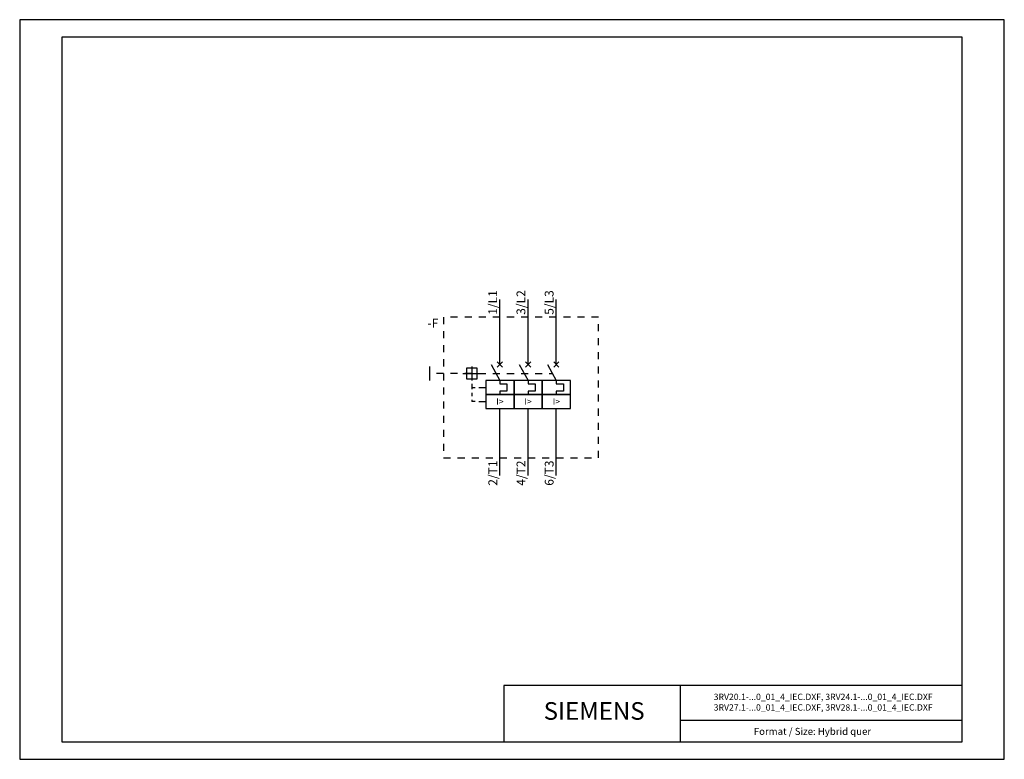
# Model space of a CAD drawing. Units: millimetres. Extents: x 0 to 279, y 0 to 210.
import ezdxf
from ezdxf.enums import TextEntityAlignment as Align

# ---------------------------------------------------------------- set-up
doc = ezdxf.new("R2010")
doc.units = ezdxf.units.MM
doc.linetypes.add('EPL_DASH', pattern=[1, 0.5, -0.5])
for name, color, linetype, lineweight in [('70_GS', 7, 'Continuous', 30), ('71_GS_LI', 7, 'Continuous', 25), ('72_GS_AB', 7, 'Continuous', 35)]:
    doc.layers.add(name, color=color, linetype=linetype, lineweight=lineweight)
doc.layers.add('74_GS_BMK', color=7, linetype='Continuous')
doc.layers.add('76_GS_AP', color=7, linetype='Continuous')
doc.styles.add('Arial Unicode MS', font='ARIALUNI.TTF')

msp = doc.modelspace()

# ---------------------------------------------------------------- linework, layer by layer
at = {"layer": '70_GS', "linetype": 'Continuous', "lineweight": 30}
for p, q in [((279.4, 210), (0, 210)), ((0, 210), (0, 0)), ((279.4, 0), (279.4, 210)), ((267.4, 205), (12, 205)), ((12, 205), (12, 5)), ((267.4, 5), (267.4, 205)), ((137.4, 21), (137.4, 5)), ((267.4, 21), (137.4, 21)), ((187.42, 21), (187.42, 5)), ((267.4, 11), (187.4, 11)), ((12, 5), (267.4, 5)), ((0, 0), (279.4, 0))]:
    msp.add_line(p, q, dxfattribs=at)
at = {"layer": '71_GS_LI', "linetype": 'Continuous', "lineweight": 25, "ltscale": 4}
for p, q in [((136.28, 112.07), (136.28, 125.57)), ((144.28, 112.07), (144.28, 125.57)), ((152.28, 112.07), (152.28, 125.57)), ((133.78, 112.07), (136.28, 107.57)), ((135.53, 111.32), (137.03, 112.82)), ((135.53, 112.82), (137.03, 111.32)), ((141.78, 112.07), (144.28, 107.57)), ((143.53, 111.32), (145.03, 112.82)), ((143.53, 112.82), (145.03, 111.32)), ((149.78, 112.07), (152.28, 107.57)), ((151.53, 111.32), (153.03, 112.82)), ((151.53, 112.82), (153.03, 111.32)), ((125.78, 109.57), (132.28, 109.57)), ((128.28, 111.57), (128.28, 107.57)), ((134.28, 109.57), (135.28, 109.57)), ((135.28, 109.57), (136.28, 109.57)), ((138.28, 109.57), (140.28, 109.57)), ((142.28, 109.57), (143.28, 109.57)), ((143.28, 109.57), (144.28, 109.57)), ((146.28, 109.57), (148.28, 109.57)), ((150.28, 109.57), (151.28, 109.57)), ((128.28, 106.57), (128.28, 105.57)), ((128.28, 105.57), (129.28, 105.57)), ((128.28, 105.57), (128.28, 105.07)), ((128.28, 104.07), (128.28, 103.07)), ((130.28, 105.57), (132.28, 105.57)), ((128.28, 102.07), (128.28, 101.57)), ((129.28, 101.57), (128.28, 101.57)), ((130.28, 101.57), (132.28, 101.57)), ((136.28, 85.57), (136.28, 99.57)), ((144.28, 85.57), (144.28, 99.57)), ((152.28, 85.57), (152.28, 99.57))]:
    msp.add_line(p, q, dxfattribs=at)
at = {"layer": '71_GS_LI', "color": 0, "linetype": 'Continuous', "lineweight": 25, "ltscale": 4}
msp.add_line((116.28, 111.57), (116.28, 107.57), dxfattribs=at)
at = {"layer": '71_GS_LI', "color": 0, "linetype": 'EPL_DASH', "lineweight": 25, "ltscale": 4}
msp.add_line((128.28, 109.57), (116.28, 109.57), dxfattribs=at)
at = {"layer": '71_GS_LI', "linetype": 'EPL_DASH', "lineweight": 25, "ltscale": 4}
msp.add_lwpolyline([(120.28, 85.57), (164.28, 85.57), (164.28, 125.57), (120.28, 125.57)], close=True, dxfattribs=at)
at = {"layer": '71_GS_LI', "linetype": 'Continuous', "lineweight": 25, "ltscale": 4}
for points in [[(126.78, 108.07), (129.78, 108.07), (129.78, 111.07), (126.78, 111.07)], [(132.28, 103.57), (140.28, 103.57), (140.28, 107.57), (132.28, 107.57)], [(140.28, 103.57), (148.28, 103.57), (148.28, 107.57), (140.28, 107.57)], [(148.28, 103.57), (156.28, 103.57), (156.28, 107.57), (148.28, 107.57)], [(132.28, 99.57), (140.28, 99.57), (140.28, 103.57), (132.28, 103.57)], [(140.28, 99.57), (148.28, 99.57), (148.28, 103.57), (140.28, 103.57)], [(148.28, 99.57), (156.28, 99.57), (156.28, 103.57), (148.28, 103.57)]]:
    msp.add_lwpolyline(points, close=True, dxfattribs=at)
for points in [[(136.28, 107.57), (136.28, 106.57), (138.28, 106.57), (138.28, 104.57), (136.28, 104.57), (136.28, 103.57)], [(144.28, 107.57), (144.28, 106.57), (146.28, 106.57), (146.28, 104.57), (144.28, 104.57), (144.28, 103.57)], [(152.28, 107.57), (152.28, 106.57), (154.28, 106.57), (154.28, 104.57), (152.28, 104.57), (152.28, 103.57)]]:
    msp.add_lwpolyline(points, dxfattribs=at)
at = {"layer": '76_GS_AP'}
for p, q in [((136.28, 125.57), (136.28, 130.57)), ((144.28, 125.57), (144.28, 130.57)), ((152.28, 125.57), (152.28, 130.57)), ((136.28, 80.57), (136.28, 85.57)), ((144.28, 80.57), (144.28, 85.57)), ((152.28, 80.57), (152.28, 85.57))]:
    msp.add_line(p, q, dxfattribs=at)

# ---------------------------------------------------------------- texts
at = {"layer": '70_GS', "style": 'Arial Unicode MS'}
for s, height, p in [('SIEMENS', 5, (163.01, 11.23)), ('Format / Size: Hybrid quer', 2, (224.96, 6.93))]:
    msp.add_text(s, height=height, dxfattribs=at).set_placement(p, align=Align.CENTER)
at = {"layer": '70_GS', "color": 0, "insert": (228, 16), "char_height": 1.8, "attachment_point": 5, "style": 'Arial Unicode MS'}
msp.add_mtext('3RV20.1-...0_01_4_IEC.DXF, 3RV24.1-...0_01_4_IEC.DXF\\P3RV27.1-...0_01_4_IEC.DXF, 3RV28.1-...0_01_4_IEC.DXF', dxfattribs=at)
at = {"layer": '71_GS_LI', "style": 'Arial Unicode MS'}
for p in [(136.28, 101.57), (144.28, 101.57), (152.28, 101.57)]:
    msp.add_text('I>', height=1.8, dxfattribs=at).set_placement(p, align=Align.MIDDLE_CENTER)
at = {"layer": '72_GS_AB', "style": 'Arial Unicode MS'}
for s, p in [('1/L1', (135.49, 126.21)), ('3/L2', (143.49, 126.21)), ('5/L3', (151.49, 126.21)), ('2/T1', (135.5, 77.68)), ('4/T2', (143.5, 77.68)), ('6/T3', (151.5, 77.68))]:
    msp.add_text(s, height=2.5, rotation=90, dxfattribs=at).set_placement(p)
at = {"layer": '74_GS_BMK', "style": 'Arial Unicode MS'}
msp.add_text('-F', height=2.5, dxfattribs=at).set_placement((118.78, 125.07), align=Align.TOP_RIGHT)

doc.saveas('drawing.dxf')
